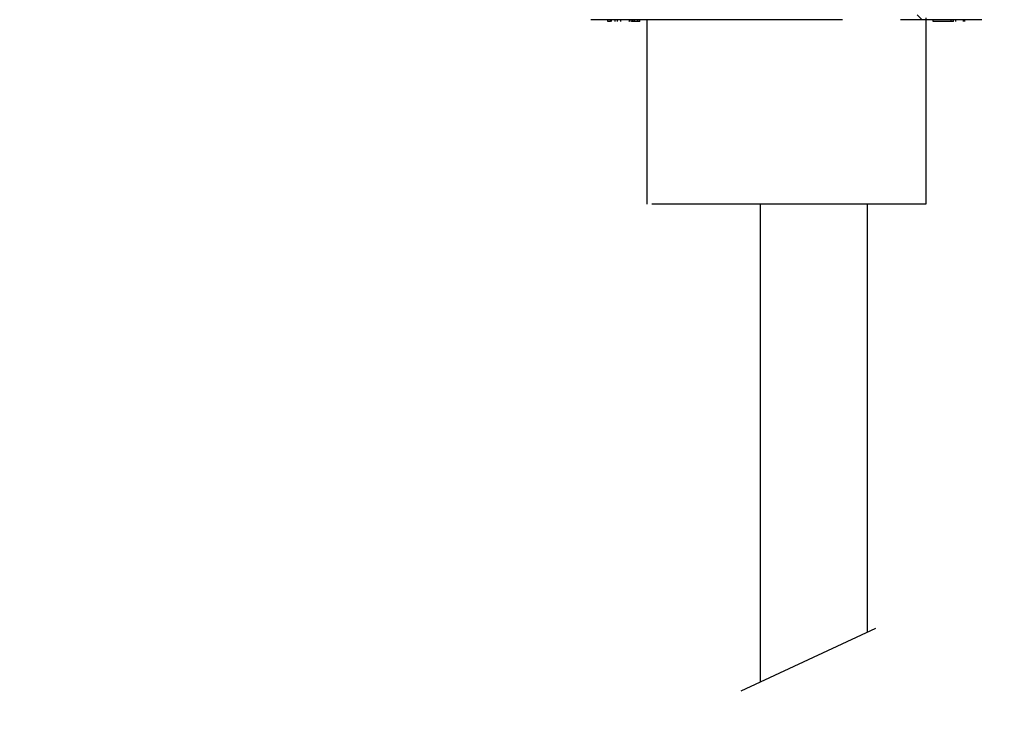
# Model space of a CAD drawing. Units: millimetres. Extents: x 153.2 to 219.7, y 87.5 to 156.7.
# Drawn here: x 176 to 187.3, y 101.8 to 109.7 of the extents above; entities that cross this region are included whole.
import ezdxf

# ---------------------------------------------------------------- set-up
doc = ezdxf.new("R2010")
doc.units = ezdxf.units.MM
doc.header["$PDSIZE"] = -1
doc.layers.add('COTAS', color=253, linetype='Continuous')
doc.layers.add('CUERPO', color=7, linetype='Continuous')
doc.styles.add('ARIAL', font='arial.ttf')
doc.dimstyles.new('RS (E1.10)', dxfattribs={"dimtxt": 1.5, "dimasz": 0.7, "dimexe": 0.5, "dimexo": 1, "dimgap": 1, "dimtad": 0, "dimtih": 1, "dimtoh": 1, "dimdec": 0, "dimlfac": 10, "dimtxsty": 'ARIAL', "dimcen": 0, "dimclrd": 256, "dimclre": 256, "dimclrt": 256, "dimadec": 0, "dimazin": 0, "dimtfac": 1, "dimtdec": 0, "dimtofl": 0, "dimtmove": 0, "dimatfit": 3, "dimfxl": 1, "dimlwd": -1, "dimlwe": -1, "dimarcsym": 0})

# ---------------------------------------------------------------- blocks, each defined once
blk = doc.blocks.new('*D32')
at = {"layer": 'COTAS', "transparency": 16777216}
for p, q in [((186.29, 116.77), (172.478, 116.77)), ((172.978, 116.07), (172.978, 106.882)), ((172.978, 96.454), (172.978, 103.35)), ((184.229, 95.754), (172.478, 95.754))]:
    blk.add_line(p, q, dxfattribs=at)
for points in [[(172.862, 116.07), (173.095, 116.07), (172.978, 116.77)], [(172.862, 96.454), (173.095, 96.454), (172.978, 95.754)]]:
    blk.add_solid(points, dxfattribs=at)
at = {"layer": 'DEFPOINTS', "color": 0, "transparency": 16777216}
for p in [(172.978, 116.77), (187.29, 116.77), (185.229, 95.754)]:
    blk.add_point(p, dxfattribs=at)
at = {"layer": 'COTAS', "transparency": 16777216, "insert": (172.978, 105.116), "char_height": 1.5, "attachment_point": 5, "style": 'ARIAL'}
blk.add_mtext('415', dxfattribs=at)

msp = doc.modelspace()

# ---------------------------------------------------------------- linework, layer by layer
at = {"layer": 'CUERPO'}
for p, q in [((182.606, 109.74), (182.546, 109.74)), ((182.995, 109.74), (182.602, 109.74)), ((182.741, 109.72), (182.741, 109.74)), ((182.771, 109.72), (182.741, 109.72)), ((182.771, 109.72), (182.771, 109.74)), ((182.782, 109.72), (182.782, 109.74)), ((182.825, 109.72), (182.825, 109.74)), ((182.848, 109.74), (182.848, 109.718)), ((182.889, 109.72), (182.889, 109.74)), ((182.889, 109.718), (182.889, 109.72)), ((182.987, 109.72), (182.981, 109.72)), ((182.991, 109.72), (182.991, 109.74)), ((184.496, 109.74), (182.995, 109.74)), ((183.009, 109.72), (183.009, 109.74)), ((183.027, 109.72), (183.014, 109.72)), ((183.027, 109.72), (183.027, 109.74)), ((183.047, 109.72), (183.027, 109.72)), ((183.047, 109.72), (183.047, 109.74)), ((183.087, 109.72), (183.047, 109.72)), ((183.087, 109.72), (183.087, 109.74)), ((183.107, 109.72), (183.087, 109.72)), ((183.107, 109.72), (183.107, 109.74)), ((183.19, 109.74), (183.19, 107.62)), ((185.239, 109.74), (184.496, 109.74)), ((185.434, 109.74), (185.239, 109.74)), ((186.183, 109.74), (186.099, 109.74)), ((186.348, 109.74), (186.183, 109.74)), ((186.348, 109.74), (186.289, 109.797)), ((186.684, 109.74), (186.348, 109.74)), ((186.39, 109.763), (186.39, 107.62)), ((186.474, 109.72), (186.474, 109.74)), ((186.682, 109.72), (186.474, 109.72)), ((186.631, 109.718), (186.631, 109.72)), ((186.682, 109.72), (186.682, 109.74)), ((186.709, 109.72), (186.682, 109.72)), ((187.034, 109.74), (186.684, 109.74)), ((186.709, 109.72), (186.709, 109.74)), ((186.733, 109.718), (186.733, 109.74)), ((186.821, 109.72), (186.821, 109.74)), ((186.839, 109.72), (186.839, 109.74)), ((186.39, 107.62), (183.245, 107.62)), ((184.49, 107.62), (184.49, 102.133)), ((185.72, 102.708), (185.72, 107.62)), ((185.813, 102.751), (184.269, 102.03))]:
    msp.add_line(p, q, dxfattribs=at)

# ---------------------------------------------------------------- dimensions: what is measured, and where the dimension line sits
at = {"layer": 'COTAS'}
dim = msp.add_linear_dim(base=(172.978, 116.77), p1=(185.229, 95.754), p2=(187.29, 116.77), angle=90, text='415', dimstyle='RS (E1.10)', dxfattribs=at)
dim.commit()
dim.dimension.update_dxf_attribs({"geometry": '*D32', "text_midpoint": (172.978, 105.116), "dimtype": 160})

doc.saveas('drawing.dxf')
